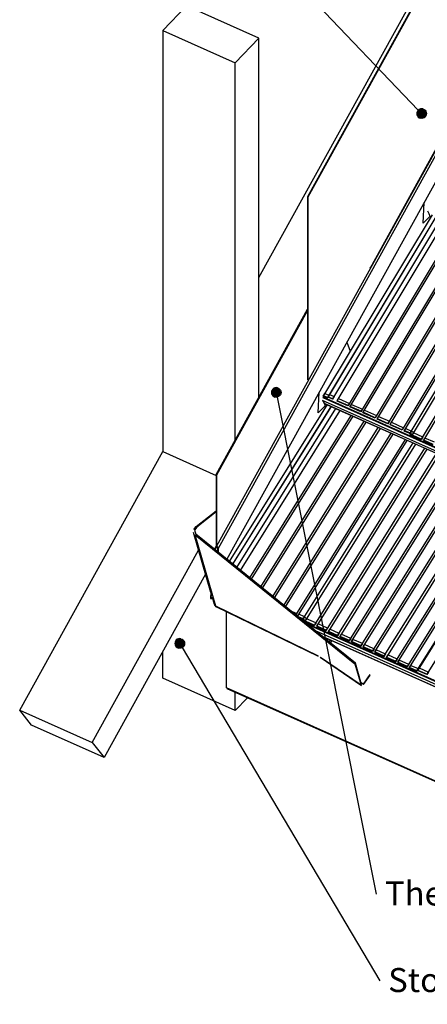
# Model space of a CAD drawing. Extents: x -282 to 1940, y -401 to 1142.
# Drawn here: x -30 to 394, y -401 to 622 of the extents above; entities that cross this region are included whole.
import ezdxf

# ---------------------------------------------------------------- set-up
doc = ezdxf.new("R2010")
doc.units = 0
doc.layers.get('0').update_dxf_attribs({"linetype": 'CONTINUOUS'})
doc.styles.add('ARIAL', font='txt', dxfattribs={"height": 25})

# ---------------------------------------------------------------- blocks, each defined once
blk = doc.blocks.new('*U10')
at = {"linetype": 'CONTINUOUS'}
for p, q in [((131.5, -24.7), (131.3, -26)), ((131.3, -26), (131.5, -27.3)), ((132, -23.5), (131.5, -24.7)), ((131.5, -27.3), (132, -28.5)), ((132.8, -22.4), (132, -23.5)), ((132, -28.5), (132.8, -29.5)), ((133.8, -21.6), (132.8, -22.4)), ((132.8, -29.5), (133.8, -30.3)), ((135.1, -21.1), (133.8, -21.6)), ((133.8, -30.3), (135.1, -30.8)), ((136.3, -21), (135.1, -21.1)), ((137.6, -21.1), (136.3, -21)), ((137.6, -21.1), (138.8, -21.6)), ((138.8, -30.3), (137.6, -30.8)), ((138.8, -21.6), (139.9, -22.4)), ((139.9, -29.5), (138.8, -30.3)), ((139.9, -22.4), (140.7, -23.5)), ((140.7, -28.5), (139.9, -29.5)), ((140.7, -23.5), (141.2, -24.7)), ((141.2, -27.3), (140.7, -28.5)), ((141.2, -24.7), (141.3, -26)), ((141.3, -26), (141.2, -27.3)), ((136.3, -31), (135.1, -30.8)), ((137.6, -30.8), (136.3, -31))]:
    blk.add_line(p, q, dxfattribs=at)
for points in [[(131.5, -24.7), (131.3, -26), (141.3, -26)], [(131.3, -26), (131.5, -27.3), (141.2, -27.3)], [(132, -23.5), (131.5, -24.7), (141.2, -24.7)], [(131.5, -27.3), (132, -28.5), (140.7, -28.5)], [(132.8, -22.4), (132, -23.5), (140.7, -23.5)], [(132, -28.5), (132.8, -29.5), (139.9, -29.5)], [(133.8, -21.6), (132.8, -22.4), (139.9, -22.4)], [(132.8, -29.5), (133.8, -30.3), (138.8, -30.3)], [(135.1, -21.1), (133.8, -21.6), (138.8, -21.6)], [(133.8, -30.3), (135.1, -30.8), (137.6, -30.8)], [(136.3, -21), (135.1, -21.1), (137.6, -21.1)]]:
    blk.add_solid(points, dxfattribs=at)
at = {"linetype": 'CONTINUOUS', "extrusion": (0, 0, -1)}
for points in [[(-131.3, -26), (-141.3, -26), (-141.2, -27.3)], [(-131.5, -24.7), (-141.2, -24.7), (-141.3, -26)], [(-131.5, -27.3), (-141.2, -27.3), (-140.7, -28.5)], [(-132, -23.5), (-140.7, -23.5), (-141.2, -24.7)], [(-132, -28.5), (-140.7, -28.5), (-139.9, -29.5)], [(-132.8, -22.4), (-139.9, -22.4), (-140.7, -23.5)], [(-132.8, -29.5), (-139.9, -29.5), (-138.8, -30.3)], [(-133.8, -21.6), (-138.8, -21.6), (-139.9, -22.4)], [(-133.8, -30.3), (-138.8, -30.3), (-137.6, -30.8)], [(-135.1, -21.1), (-137.6, -21.1), (-138.8, -21.6)], [(-135.1, -30.8), (-137.6, -30.8), (-136.3, -31)]]:
    blk.add_solid(points, dxfattribs=at)
blk = doc.blocks.new('*U14')
at = {"linetype": 'CONTINUOUS'}
for p, q in [((231.8, 236.2), (231.6, 234.9)), ((232.3, 237.4), (231.8, 236.2)), ((233.1, 238.4), (232.3, 237.4)), ((234.1, 239.2), (233.1, 238.4)), ((235.3, 239.7), (234.1, 239.2)), ((236.6, 239.9), (235.3, 239.7)), ((237.9, 239.7), (236.6, 239.9)), ((237.9, 239.7), (239.1, 239.2)), ((239.1, 239.2), (240.1, 238.4)), ((240.1, 238.4), (240.9, 237.4)), ((240.9, 237.4), (241.4, 236.2)), ((241.4, 236.2), (241.6, 234.9)), ((231.6, 234.9), (231.8, 233.6)), ((231.8, 233.6), (232.3, 232.4)), ((232.3, 232.4), (233.1, 231.4)), ((233.1, 231.4), (234.1, 230.6)), ((234.1, 230.6), (235.3, 230.1)), ((236.6, 229.9), (235.3, 230.1)), ((237.9, 230.1), (236.6, 229.9)), ((239.1, 230.6), (237.9, 230.1)), ((240.1, 231.4), (239.1, 230.6)), ((240.9, 232.4), (240.1, 231.4)), ((241.4, 233.6), (240.9, 232.4)), ((241.6, 234.9), (241.4, 233.6))]:
    blk.add_line(p, q, dxfattribs=at)
for points in [[(231.8, 236.2), (231.6, 234.9), (241.6, 234.9)], [(232.3, 237.4), (231.8, 236.2), (241.4, 236.2)], [(233.1, 238.4), (232.3, 237.4), (240.9, 237.4)], [(234.1, 239.2), (233.1, 238.4), (240.1, 238.4)], [(235.3, 239.7), (234.1, 239.2), (239.1, 239.2)], [(236.6, 239.9), (235.3, 239.7), (237.9, 239.7)], [(231.6, 234.9), (231.8, 233.6), (241.4, 233.6)], [(231.8, 233.6), (232.3, 232.4), (240.9, 232.4)], [(232.3, 232.4), (233.1, 231.4), (240.1, 231.4)], [(233.1, 231.4), (234.1, 230.6), (239.1, 230.6)], [(234.1, 230.6), (235.3, 230.1), (237.9, 230.1)]]:
    blk.add_solid(points, dxfattribs=at)
at = {"linetype": 'CONTINUOUS', "extrusion": (0, 0, -1)}
for points in [[(-231.8, 236.2), (-241.4, 236.2), (-241.6, 234.9)], [(-232.3, 237.4), (-240.9, 237.4), (-241.4, 236.2)], [(-233.1, 238.4), (-240.1, 238.4), (-240.9, 237.4)], [(-234.1, 239.2), (-239.1, 239.2), (-240.1, 238.4)], [(-235.3, 239.7), (-237.9, 239.7), (-239.1, 239.2)], [(-231.6, 234.9), (-241.6, 234.9), (-241.4, 233.6)], [(-231.8, 233.6), (-241.4, 233.6), (-240.9, 232.4)], [(-232.3, 232.4), (-240.9, 232.4), (-240.1, 231.4)], [(-233.1, 231.4), (-240.1, 231.4), (-239.1, 230.6)], [(-234.1, 230.6), (-239.1, 230.6), (-237.9, 230.1)], [(-235.3, 230.1), (-237.9, 230.1), (-236.6, 229.9)]]:
    blk.add_solid(points, dxfattribs=at)
blk = doc.blocks.new('*U20')
at = {"linetype": 'CONTINUOUS'}
for p, q in [((382.8, 526.1), (382.7, 524.8)), ((382.7, 524.8), (382.8, 523.5)), ((383.3, 527.3), (382.8, 526.1)), ((382.8, 523.5), (383.3, 522.3)), ((384.1, 528.3), (383.3, 527.3)), ((383.3, 522.3), (384.1, 521.2)), ((385.2, 529.1), (384.1, 528.3)), ((386.4, 529.6), (385.2, 529.1)), ((387.7, 529.8), (386.4, 529.6)), ((389, 529.6), (387.7, 529.8)), ((389, 529.6), (390.2, 529.1)), ((390.2, 529.1), (391.2, 528.3)), ((391.2, 528.3), (392, 527.3)), ((392, 522.3), (391.2, 521.2)), ((392, 527.3), (392.5, 526.1)), ((392.5, 523.5), (392, 522.3)), ((392.5, 526.1), (392.7, 524.8)), ((392.7, 524.8), (392.5, 523.5)), ((384.1, 521.2), (385.2, 520.5)), ((385.2, 520.5), (386.4, 520)), ((387.7, 519.8), (386.4, 520)), ((389, 520), (387.7, 519.8)), ((390.2, 520.5), (389, 520)), ((391.2, 521.2), (390.2, 520.5))]:
    blk.add_line(p, q, dxfattribs=at)
for points in [[(382.8, 526.1), (382.7, 524.8), (392.7, 524.8)], [(382.7, 524.8), (382.8, 523.5), (392.5, 523.5)], [(383.3, 527.3), (382.8, 526.1), (392.5, 526.1)], [(382.8, 523.5), (383.3, 522.3), (392, 522.3)], [(384.1, 528.3), (383.3, 527.3), (392, 527.3)], [(383.3, 522.3), (384.1, 521.2), (391.2, 521.2)], [(385.2, 529.1), (384.1, 528.3), (391.2, 528.3)], [(386.4, 529.6), (385.2, 529.1), (390.2, 529.1)], [(387.7, 529.8), (386.4, 529.6), (389, 529.6)], [(384.1, 521.2), (385.2, 520.5), (390.2, 520.5)], [(385.2, 520.5), (386.4, 520), (389, 520)]]:
    blk.add_solid(points, dxfattribs=at)
at = {"linetype": 'CONTINUOUS', "extrusion": (0, 0, -1)}
for points in [[(-382.7, 524.8), (-392.7, 524.8), (-392.5, 523.5)], [(-382.8, 526.1), (-392.5, 526.1), (-392.7, 524.8)], [(-382.8, 523.5), (-392.5, 523.5), (-392, 522.3)], [(-383.3, 527.3), (-392, 527.3), (-392.5, 526.1)], [(-383.3, 522.3), (-392, 522.3), (-391.2, 521.2)], [(-384.1, 528.3), (-391.2, 528.3), (-392, 527.3)], [(-385.2, 529.1), (-390.2, 529.1), (-391.2, 528.3)], [(-386.4, 529.6), (-389, 529.6), (-390.2, 529.1)], [(-384.1, 521.2), (-391.2, 521.2), (-390.2, 520.5)], [(-385.2, 520.5), (-390.2, 520.5), (-389, 520)], [(-386.4, 520), (-389, 520), (-387.7, 519.8)]]:
    blk.add_solid(points, dxfattribs=at)
blk = doc.blocks.new('*U21')
at = {"style": 'ARIAL'}
blk.add_text('Stop end flashing', height=25, dxfattribs=at).set_placement((352.9, -388.4))
blk = doc.blocks.new('*U26')
at = {"style": 'ARIAL'}
blk.add_text('The turn-up', height=25, dxfattribs=at).set_placement((349.6, -298.4))

msp = doc.modelspace()

# ---------------------------------------------------------------- linework, layer by layer
for p, q in [((185.3, 61.4), (561.4, 742.1)), ((384.2, 528.4), (230.4, 689.7)), ((175.1, 75.4), (483.6, 633.9)), ((176.6, 73.2), (484.6, 630.8)), ((118.7, 611.2), (194, 577.6)), ((333.7, 555.2), (334.5, 554.8)), ((375.7, 192.5), (487.8, 379.6)), ((387.6, 186.4), (500.1, 374.1)), ((174.3, 149.7), (269.2, 321.4)), ((175.1, 149.4), (269.2, 319.7)), ((310, 287.1), (313.6, 277.8)), ((237.6, 230), (340.4, -286.7)), ((289.5, 222.3), (187.9, 59.3)), ((191.4, 56.4), (293.7, 220.4)), ((191.6, 56.3), (293.9, 220.3)), ((195.6, 53), (298.6, 218.2)), ((199.5, 49.9), (303.1, 216.2)), ((286.5, 223.6), (887.7, -44.9)), ((209.1, 42.1), (314.4, 211.1)), ((210.9, 40.7), (316.6, 210.2)), ((220.5, 32.9), (327.9, 205.1)), ((222.4, 31.4), (330, 204.2)), ((233, 22.8), (342.6, 198.5)), ((234.9, 21.3), (344.8, 197.6)), ((244.5, 13.6), (356.1, 192.5)), ((246.3, 12.1), (358.2, 191.6)), ((387.2, 185.5), (377.3, 189.9)), ((377.7, 190.7), (387.5, 186.3)), ((388.9, 188.6), (387.2, 185.8)), ((264.7, -0.5), (378.8, 182.4)), ((276.6, -6.7), (391.1, 176.9)), ((288.7, -12.1), (403.2, 171.5)), ((300.7, -17.5), (415.2, 166.1)), ((312.8, -22.9), (427.2, 160.7)), ((324.8, -28.3), (439.3, 155.4)), ((336.9, -33.6), (451.3, 150)), ((348.9, -39), (463.4, 144.6)), ((361, -44.4), (475.4, 139.2)), ((373, -49.8), (487.5, 133.8)), ((382.8, -54.4), (497.4, 129.4)), ((153.3, 95.7), (154.2, 95)), ((168.7, 27.1), (150.6, 89.5)), ((318.9, -46.5), (153, 87.5)), ((174.4, 75.2), (172.3, 71.8)), ((173, 71.3), (175.2, 74.9)), ((45.4, -128.9), (156, 71.1)), ((169, 20.4), (169.4, 26)), ((172.4, 14.4), (170.3, 21.7)), ((280.7, -39.7), (174.3, 12.1)), ((276.2, -7.6), (266.3, -3.2)), ((266.7, -2.5), (276.5, -6.9)), ((278, -4.6), (276.2, -7.4)), ((290, -9.9), (288.3, -12.8)), ((284.3, -18.6), (776.4, -238.4)), ((302.1, -15.3), (300.3, -18.1)), ((138.9, -30.3), (344.4, -376.7)), ((291.8, -24.6), (292.9, -23)), ((294.2, -23.8), (293, -25.6)), ((314.1, -20.7), (312.4, -23.5)), ((326.2, -26.1), (324.4, -28.9)), ((325.2, -70), (282.4, -40.7)), ((338.2, -31.5), (336.5, -34.3)), ((350.3, -36.9), (348.5, -39.7)), ((362.3, -42.2), (360.6, -45.1)), ((374.4, -47.6), (372.6, -50.4)), ((327.4, -68.8), (334.1, -59.1)), ((185.3, -72.9), (920.3, -401.1))]:
    msp.add_line(p, q)
at = {"flags": 128}
for points in [[(912.8, 725.5), (1037.8, 669.7), (1037.8, 850.6), (603.9, 1044.3), (269.2, 438.4), (269.2, 248.2)], [(269.9, 247.9), (269.9, 438.1), (604.7, 1044), (604.7, 1040.6), (483.6, 821.4)], [(218.6, 354.4), (405.9, 693.3), (409.2, 691.8)], [(218.6, 229.9), (218.6, 603.2), (143.4, 636.9), (118.7, 611.2), (118.7, 173.5)], [(333.7, 365), (334.5, 364.6), (483.6, 634.6)], [(194, 185.3), (194, 577.6), (218.6, 603.2)], [(393.7, 423.8), (395.3, 421), (396.3, 418.2), (396.1, 417.9), (389.3, 410.9), (390.4, 432.5)], [(398.5, 419.5), (285.9, 231.7), (290.1, 229.8), (402.7, 417.6)], [(290.1, 229.8), (290.8, 230.4), (402.9, 417.5)], [(290.8, 230.4), (295.5, 228.3), (407.6, 415.4)], [(423.5, 408.3), (311.3, 221.3), (300, 226.3), (412.1, 413.4)], [(436.9, 402.3), (324.8, 215.3), (313.5, 220.3), (425.6, 407.4)], [(451.6, 395.8), (339.5, 208.7), (326.9, 214.3), (439.1, 401.4)], [(453.8, 394.8), (341.6, 207.7), (353, 202.7), (465.1, 389.8)], [(479.8, 383.2), (367.6, 196.1), (355.1, 201.7), (467.2, 388.8)], [(490.3, 378.5), (377.7, 190.7), (375.7, 192.5), (369.7, 195.2), (481.9, 382.3)], [(399.6, 180.9), (389.8, 185.3), (502.3, 373.1)], [(298.1, 252), (297.7, 251.4), (297.7, 251.4)], [(284.8, 226.6), (286.3, 223.8), (287.3, 220.9), (287.2, 220.7), (280.3, 213.6), (281.4, 235.3)], [(886.6, -39.4), (888.9, -35.5), (888.8, -35.2), (886.5, -39.2), (285.3, 229.2), (285.8, 230), (886.9, -38.4), (888.8, -35.2), (888.5, -34.8)], [(285.5, 231), (287.2, 233.9), (291.4, 232)], [(292.1, 232.7), (291.4, 232), (289.7, 229.1), (285.5, 231), (285.8, 230)], [(289.7, 229.1), (290.6, 230), (292.1, 232.7), (296.8, 230.6), (295.2, 228), (290.6, 230)], [(388.9, 188.5), (379.1, 192.9), (377, 194.8), (375.4, 192.2), (369.5, 194.8), (371.1, 197.4), (377, 194.8)], [(250.9, 8.4), (258, 5.2), (257, 3.5), (370.8, 186)], [(381.3, 181.3), (266.7, -2.5), (264.7, -0.5), (258.8, 2.1), (372.8, 185)], [(379.1, 192.9), (377.3, 189.9), (375.4, 192.2)], [(400.9, 183.1), (391.1, 187.5), (389.4, 184.6), (399.3, 180.1)], [(288.6, -12.3), (278.8, -7.9), (393.4, 175.9)], [(-29.8, -95.3), (118.7, 173.5), (174.3, 148.7)], [(405.4, 170.5), (290.8, -13.3), (300.6, -17.6)], [(312.7, -23), (302.9, -18.7), (417.5, 165.1)], [(324.7, -28.4), (314.9, -24), (429.5, 159.7)], [(336.8, -33.8), (327, -29.4), (441.5, 154.4)], [(176.6, 68.4), (176.6, 73.2), (175.1, 75.4), (175.1, 149.4), (174.3, 149.7), (174.3, 75.2), (174.4, 75.1)], [(348.8, -39.2), (339, -34.8), (453.6, 149)], [(465.6, 143.6), (351.1, -40.2), (360.9, -44.5)], [(372.9, -49.9), (363.1, -45.6), (477.7, 138.2)], [(497.7, 129.3), (383.6, -53.7), (382.8, -54.4), (375.2, -50.9), (489.7, 132.8)], [(383.6, -53.7), (393.3, -58), (507.4, 125)], [(150.9, 92.3), (153.3, 95.7), (174.3, 112)], [(174.3, 110.7), (154.2, 95), (151.8, 91.6), (153, 87.5)], [(280.4, -39.2), (174, 12.6), (152.5, 86.8), (318.4, -47.2)], [(175.2, 74), (175.8, 73), (175.8, 69)], [(163.2, 46.1), (57.8, -144.6), (-17.5, -111), (-29.8, -95.3), (45.4, -128.9), (57.8, -144.6)], [(168.7, 27.3), (168.2, 20.7), (169, 20.4), (170.6, 22)], [(819.8, -239.8), (920, -284.5), (920, -400.5), (185.1, -72.3), (185.1, 6.8)], [(277.9, -4.7), (268.1, -0.3), (266, 1.6), (260.1, 4.3), (258.8, 2)], [(266, 1.6), (264.5, -0.9), (259.9, 1.1)], [(268.1, -0.3), (266.3, -3.2), (264.5, -0.9)], [(266.4, -4.2), (775.9, -231.7), (777.8, -228.5), (777.5, -228)], [(775.5, -232.6), (777.9, -228.8), (777.8, -228.5), (775.4, -232.4), (269.2, -6.4)], [(289.9, -10.1), (280.1, -5.7), (278.3, -8.6), (288.2, -13)], [(284, -18.3), (776.2, -238.2), (774.8, -235.1), (277.3, -13)], [(302, -15.5), (292.2, -11.1), (290.4, -14), (300.3, -18.4)], [(314, -20.9), (304.2, -16.5), (302.4, -19.4), (312.3, -23.8)], [(326.1, -26.2), (316.3, -21.9), (314.5, -24.7), (324.4, -29.2)], [(338.1, -31.6), (328.3, -27.2), (326.5, -30.1), (336.4, -34.5)], [(194, -95.8), (118.7, -62.2), (118.7, -34.4)], [(325.3, -68.7), (318.9, -46.5), (318.4, -47.2), (324.8, -69.4), (282.5, -40.5)], [(350.2, -37), (340.4, -32.6), (338.6, -35.5), (348.5, -39.9)], [(362.2, -42.4), (352.4, -38), (350.6, -40.9), (360.5, -45.3)], [(374.3, -47.8), (364.5, -43.4), (362.7, -46.3), (372.6, -50.7)], [(385, -51.5), (384.2, -52.2), (382.4, -55.1), (374.7, -51.6), (376.5, -48.8), (384.2, -52.2)], [(324.7, -66.6), (327.2, -68.3), (334.1, -58.4)], [(382.4, -55.1), (383.4, -54), (385, -51.5), (394.7, -55.8), (393.1, -58.4), (383.4, -54)], [(206.8, -82.5), (194, -95.8), (194, -76.8)]]:
    msp.add_lwpolyline(points, dxfattribs=at)
for points in [[(887.5, -44.7), (885.9, -41.9), (284.8, 226.6), (286.3, 223.8)], [(299.8, 225.9), (301.4, 228.5), (312.7, 223.5), (311.1, 220.9)], [(313.2, 219.9), (314.8, 222.5), (326.1, 217.5), (324.6, 214.9)], [(326.7, 213.9), (328.3, 216.5), (340.8, 210.9), (339.3, 208.3)], [(341.4, 207.3), (343, 209.9), (354.3, 204.9), (352.7, 202.3)], [(354.9, 201.3), (356.4, 203.9), (369, 198.3), (367.4, 195.7)]]:
    msp.add_lwpolyline(points, close=True, dxfattribs=at)
msp.add_arc((175.8, 15.4), 3.6, 196.1466, 244.0175)

# ---------------------------------------------------------------- block references
at = {"linetype": 'CONTINUOUS'}
for name in ['*U20', '*U14', '*U10']:
    msp.add_blockref(name, (0, 0), dxfattribs=at)
for name in ['*U26', '*U21']:
    msp.add_blockref(name, (0, 0))

doc.saveas('drawing.dxf')
